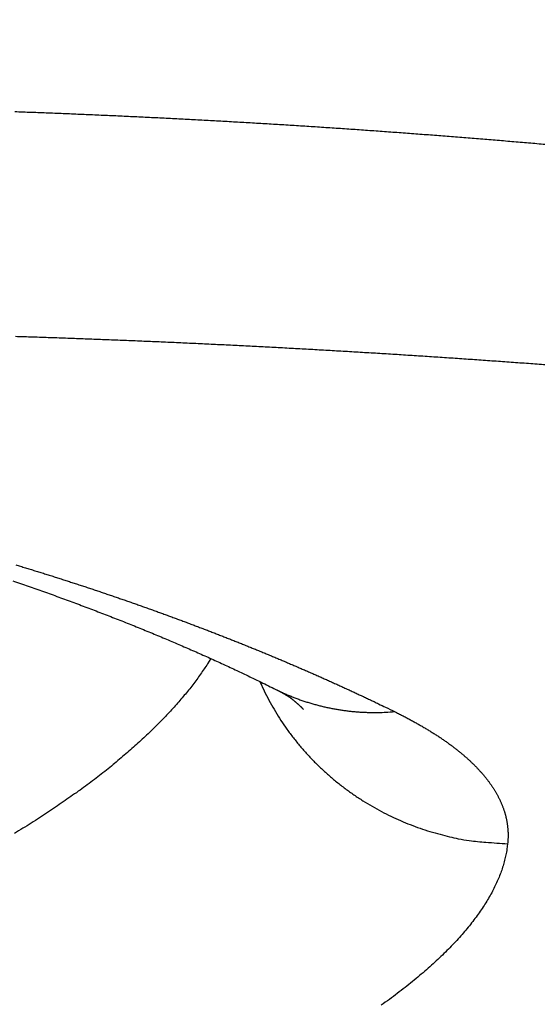
# Model space of a CAD drawing. Units: millimetres. Extents: x -2830 to -21, y 118 to 2057.
# Drawn here: x -2260 to -2250, y 761 to 779 of the extents above; entities that cross this region are included whole.
import ezdxf

# ---------------------------------------------------------------- set-up
doc = ezdxf.new("R2010")
doc.units = ezdxf.units.MM
doc.header["$LTSCALE"] = 10
doc.layers.get('0').update_dxf_attribs({"lineweight": 25})

msp = doc.modelspace()

# ---------------------------------------------------------------- linework, layer by layer
at = {"linetype": 'Continuous'}
for points in [[(-2278.55933, 777.62493, 0), (-2278.55024, 777.62493)], [(-2278.45933, 777.62503, 0), (-2278.45024, 777.62503)], [(-2278.3957, 777.62513, 0), (-2278.38661, 777.62513)], [(-2278.84114, 777.62473, 0), (-2278.83205, 777.62473)], [(-2278.27752, 777.62523, 0), (-2278.26843, 777.62523)], [(-2259.67513, 777.38093, -0.00034088), (-2259.36567, 777.36933, -0.00034749), (-2259.05629, 777.35743, -0.00035495), (-2258.74697, 777.34503, -0.00036157), (-2258.43773, 777.33213, -0.00036903), (-2258.12856, 777.31883, -0.00037569), (-2257.81947, 777.30503, -0.00038322), (-2257.51046, 777.29083, -0.00038984), (-2257.20153, 777.27603, -0.00039718), (-2256.89269, 777.26083, -0.00040408), (-2256.58394, 777.24503, -0.00041223), (-2256.27528, 777.22883, -0.00041812), (-2255.96671, 777.21203, -0.00042319), (-2255.65823, 777.19473, -0.00042365), (-2255.34985, 777.17693, -0.00041953), (-2255.04158, 777.15863, -0.00041731), (-2254.7334, 777.13973, -0.00041637), (-2254.42534, 777.12043, -0.00041521), (-2254.11737, 777.10053, -0.00041348), (-2253.80952, 777.08013, -0.00041207), (-2253.50177, 777.05933, -0.00041055), (-2253.19414, 777.03793, -0.00040921), (-2252.88663, 777.01603, -0.00040765), (-2252.57922, 776.99363, -0.00040631), (-2252.27194, 776.97083, -0.00040477), (-2251.96478, 776.94743, -0.00040344), (-2251.65773, 776.92363, -0.00040191), (-2251.35082, 776.89923, -0.00040059), (-2251.04402, 776.87443, -0.00039905), (-2250.73736, 776.84913, -0.00039776), (-2250.43083, 776.82333, -0.00039631), (-2250.12442, 776.79703, -0.00039493), (-2249.81815, 776.77033, -0.00039318)], [(-2249.80549, 772.71913, 0.00031596), (-2250.12203, 772.74273, 0.0003208), (-2250.43859, 772.76593, 0.00032766), (-2250.75517, 772.78863, 0.00033139), (-2251.07177, 772.81103, 0.00033288), (-2251.38841, 772.83283, 0.00033448), (-2251.70509, 772.85433, 0.00033659), (-2252.02183, 772.87543, 0.00033835), (-2252.33862, 772.89603, 0.00034024), (-2252.65548, 772.91623, 0.00034189), (-2252.97241, 772.93593, 0.00034377), (-2253.28943, 772.95523, 0.00034538), (-2253.60653, 772.97413, 0.00034719), (-2253.92374, 772.99253, 0.00034874), (-2254.24106, 773.01053, 0.0003505), (-2254.55849, 773.02813, 0.00035199), (-2254.87604, 773.04523, 0.00035366), (-2255.19372, 773.06193, 0.00035513), (-2255.51155, 773.07813, 0.00035686), (-2255.82952, 773.09383, 0.00035812), (-2256.14764, 773.10913, 0.00035931), (-2256.46594, 773.12403, 0.00036113), (-2256.7844, 773.13843, 0.00036416), (-2257.10304, 773.15233, 0.0003652), (-2257.4219, 773.16583, 0.00036464), (-2257.74098, 773.17883, 0.00036076), (-2258.0603, 773.19143, 0.00035281), (-2258.37988, 773.20353, 0.00034637), (-2258.69972, 773.21523, 0.00033998), (-2259.01983, 773.22653, 0.00033402), (-2259.34023, 773.23743, 0.00032717), (-2259.66094, 773.24783, 0.00032103)], [(-2259.65665, 769.05733, -0.00042936), (-2259.56786, 769.03043, -0.00042948), (-2259.47929, 769.00343, -0.00042972), (-2259.39094, 768.97633, -0.00043008), (-2259.3028, 768.94903, -0.0004301), (-2259.21488, 768.92173, -0.00043034), (-2259.12716, 768.89433, -0.00043034), (-2259.03966, 768.86673, -0.00043055), (-2258.95235, 768.83913, -0.00043048), (-2258.86526, 768.81143, -0.00043063), (-2258.77836, 768.78353, -0.00043051), (-2258.69167, 768.75563, -0.0004306), (-2258.60518, 768.72763, -0.00043041), (-2258.51888, 768.69943, -0.00043045), (-2258.43277, 768.67123, -0.0004302), (-2258.34687, 768.64283, -0.00043018), (-2258.26114, 768.61443, -0.00042988), (-2258.17561, 768.58583, -0.00042979), (-2258.09027, 768.55723, -0.00042941), (-2258.00511, 768.52843, -0.00043013), (-2257.92013, 768.49963, -0.00043167), (-2257.83535, 768.47063, -0.00043329), (-2257.75074, 768.44163, -0.00043491), (-2257.66632, 768.41243, -0.00043654), (-2257.58208, 768.38323, -0.00043813), (-2257.49802, 768.35383, -0.00043978), (-2257.41415, 768.32433, -0.00044146), (-2257.33046, 768.29483, -0.00044299), (-2257.24695, 768.26513, -0.0004443), (-2257.16362, 768.23533, -0.00044498), (-2257.08047, 768.20543, -0.00044471), (-2256.9975, 768.17553, -0.00044465), (-2256.91471, 768.14543, -0.00044432), (-2256.83209, 768.11523, -0.00044493), (-2256.74964, 768.08493, -0.0004462), (-2256.66737, 768.05453, -0.00044769), (-2256.58528, 768.02403, -0.00044936), (-2256.50335, 767.99343, -0.00045099), (-2256.4216, 767.96273, -0.00045255), (-2256.34002, 767.93193, -0.00045415), (-2256.25862, 767.90093, -0.00045574), (-2256.17738, 767.86993, -0.00045734), (-2256.09632, 767.83883, -0.00045892), (-2256.01543, 767.80753, -0.0004605), (-2255.93471, 767.77623, -0.00046205), (-2255.85417, 767.74473, -0.00046362), (-2255.77379, 767.71323, -0.00046517), (-2255.69358, 767.68153, -0.00046674), (-2255.61355, 767.64973, -0.00046829), (-2255.53368, 767.61793, -0.00046984), (-2255.45398, 767.58593, -0.00047136), (-2255.37446, 767.55383, -0.00047295), (-2255.2951, 767.52163, -0.0004746), (-2255.21592, 767.48933, -0.00047646), (-2255.1369, 767.45693, -0.00047857), (-2255.05805, 767.42433, -0.00048062), (-2254.97937, 767.39173, -0.00048268), (-2254.90086, 767.35903, -0.00048472), (-2254.82252, 767.32613, -0.00048681), (-2254.74435, 767.29323, -0.00048886), (-2254.66635, 767.26013, -0.00049095), (-2254.58852, 767.22693, -0.00049301), (-2254.51086, 767.19363, -0.00049512), (-2254.43337, 767.16023, -0.00049718), (-2254.35605, 767.12673, -0.00049926), (-2254.2789, 767.09313, -0.00050137), (-2254.20192, 767.05943, -0.0005036), (-2254.12512, 767.02553, -0.00050585), (-2254.04848, 766.99163, -0.00050828), (-2253.97202, 766.95753, -0.00051125), (-2253.89572, 766.92333, -0.00051488), (-2253.81959, 766.88903, -0.00051619), (-2253.74365, 766.85463, -0.0005157), (-2253.66792, 766.82023, -0.00052288), (-2253.59228, 766.78553, -0.00053646), (-2253.51671, 766.75073, -0.0005237), (-2253.4416, 766.71593, -0.00049109), (-2253.36712, 766.68123, -0.00054529), (-2253.29163, 766.64593, -0.00065466), (-2253.21459, 766.60953, -0.00049859), (-2253.14236, 766.57543, -0.00016927), (-2253.07715, 766.54443, -0.00070969), (-2252.9938, 766.50443, -0.00123343), (-2252.86595, 766.44243, -0.00060627), (-2252.69883, 766.36113, -0.00032166)], [(-2259.71125, 768.76303, -0.00082513), (-2259.56884, 768.71423, -0.0008225), (-2259.42712, 768.66503, -0.0008209), (-2259.28605, 768.61563, -0.00081793), (-2259.14563, 768.56593, -0.00081587), (-2259.00585, 768.51593, -0.00081227), (-2258.86671, 768.46563, -0.0008101), (-2258.72818, 768.41503, -0.00080698), (-2258.59027, 768.36413, -0.00080958), (-2258.45297, 768.31303, -0.00081701), (-2258.3163, 768.26163, -0.00082436), (-2258.18024, 768.20983, -0.00083165), (-2258.04483, 768.15783, -0.00083915), (-2257.91005, 768.10563, -0.00084685), (-2257.77592, 768.05303, -0.00085468), (-2257.64243, 768.00023, -0.00086262), (-2257.50961, 767.94713, -0.00087081), (-2257.37743, 767.89373, -0.00087924), (-2257.24593, 767.84003, -0.00088754), (-2257.11508, 767.78613, -0.0008957), (-2256.98493, 767.73193, -0.00090516), (-2256.85544, 767.67743, -0.00091581), (-2256.72664, 767.62273, -0.00092267), (-2256.59854, 767.56763, -0.00092619), (-2256.4712, 767.51243, -0.00094387), (-2256.34443, 767.45683, -0.00097332), (-2256.2182, 767.40083, -0.00095527), (-2256.09314, 767.34493, -0.00090023), (-2255.96953, 767.28903, -0.00100489), (-2255.84473, 767.23193, -0.00121395), (-2255.71789, 767.17313, -0.00093042), (-2255.59923, 767.11783, -0.00031654), (-2255.49231, 767.06773, -0.00133346), (-2255.35668, 767.00273, -0.00234465), (-2255.14999, 766.90183, -0.00116408), (-2254.88063, 766.76933, -0.00062035)], [(-2256.07455, 767.33653), (-2256.13438, 767.24063, -0.00572213), (-2256.19737, 767.14453, -0.00553525), (-2256.26364, 767.04823, -0.00534247), (-2256.33305, 766.95163, -0.00516255), (-2256.40573, 766.85483, -0.0049823), (-2256.48152, 766.75783, -0.00481498), (-2256.56055, 766.66063, -0.00464879), (-2256.64267, 766.56333, -0.00449644), (-2256.728, 766.46583, -0.00434479), (-2256.81639, 766.36813, -0.00420581), (-2256.90797, 766.27033, -0.00406747), (-2257.00259, 766.17243, -0.00394111), (-2257.10036, 766.07453, -0.00381519), (-2257.20114, 765.97643, -0.0037004), (-2257.30505, 765.87833, -0.00358581), (-2257.41195, 765.78013, -0.00348149), (-2257.52195, 765.68203, -0.00337772), (-2257.6349, 765.58383, -0.00328434), (-2257.75093, 765.48563, -0.00319097), (-2257.86989, 765.38743, -0.00310696), (-2257.99188, 765.28933, -0.00302254), (-2258.11676, 765.19123, -0.00294664), (-2258.24465, 765.09333, -0.00287014), (-2258.37541, 764.99543, -0.00280159), (-2258.50913, 764.89773, -0.00273223), (-2258.64569, 764.80013, -0.00267023), (-2258.78519, 764.70263, -0.00260726), (-2258.92748, 764.60543, -0.00255118), (-2259.07268, 764.50833, -0.00249393), (-2259.22066, 764.41153, -0.00244306), (-2259.3715, 764.31493, -0.00239107), (-2259.52508, 764.21863, -0.00234528), (-2259.6815, 764.12253, -0.00229905)], [(-2255.17342, 766.91403), (-2255.09415, 766.74183, 0.01009613), (-2255.00764, 766.57193, 0.00991698), (-2254.91357, 766.40423, 0.00982678), (-2254.81234, 766.23913, 0.00994203), (-2254.70382, 766.07743, 0.00998162), (-2254.58846, 765.91933, 0.00997739), (-2254.46619, 765.76543, 0.00996166), (-2254.33753, 765.61593, 0.00996702), (-2254.20248, 765.47133, 0.00995178), (-2254.06162, 765.33193, 0.00993038), (-2253.91504, 765.19823, 0.0098984), (-2253.76334, 765.07023, 0.00985609), (-2253.60669, 764.94863, 0.00982154), (-2253.44569, 764.83323, 0.00977879), (-2253.28058, 764.72463, 0.00971044), (-2253.11202, 764.62273, 0.00959145), (-2252.94034, 764.52803, 0.00960008), (-2252.76587, 764.44013, 0.00967212), (-2252.58889, 764.35963, 0.00938243), (-2252.4109, 764.28613, 0.00876551), (-2252.23262, 764.22013, 0.00944837), (-2252.05071, 764.16093, 0.01090773), (-2251.86428, 764.10883, 0.00849593), (-2251.68881, 764.06423, 0.00351358), (-2251.52992, 764.02743, 0.01128158), (-2251.32846, 763.99513, 0.01896504), (-2251.02237, 763.96403, 0.00959967), (-2250.62396, 763.93453, 0.00524339)], [(-2254.88063, 766.76933), (-2254.81133, 766.73553, 0.00479411), (-2254.74151, 766.70303, 0.00482184), (-2254.67115, 766.67203, 0.00482352), (-2254.6003, 766.64243, 0.00480387), (-2254.529, 766.61423, 0.00479241), (-2254.4573, 766.58743, 0.00477892), (-2254.3852, 766.56213, 0.00476691), (-2254.31277, 766.53813, 0.00474844), (-2254.24001, 766.51563, 0.00473402), (-2254.16698, 766.49453, 0.00471383), (-2254.09371, 766.47493, 0.00469615), (-2254.02023, 766.45663, 0.0046705), (-2253.94657, 766.43983, 0.00465451), (-2253.87277, 766.42443, 0.00463594), (-2253.79886, 766.41043, 0.00460465), (-2253.72489, 766.39783, 0.00455091), (-2253.6509, 766.38663, 0.00456411), (-2253.57684, 766.37673, 0.00461836), (-2253.50268, 766.36823, 0.00447293), (-2253.42887, 766.36113, 0.00416618), (-2253.35558, 766.35533, 0.00454147), (-2253.28125, 766.35093, 0.00532691), (-2253.20538, 766.34793, 0.00407326), (-2253.13421, 766.34593, 0.00151105), (-2253.06994, 766.34473, 0.00558903), (-2252.98798, 766.34603, 0.00947724), (-2252.86257, 766.35163, 0.00467176), (-2252.69883, 766.36113, 0.0025009)], [(-2254.88063, 766.76933), (-2254.86637, 766.76233, -0.00129945), (-2254.8525, 766.75543, -0.00140647), (-2254.83904, 766.74863, -0.00144626), (-2254.82597, 766.74193, -0.00139491), (-2254.81332, 766.73533, -0.00137851), (-2254.80106, 766.72893, -0.00136808), (-2254.78922, 766.72263, -0.0013664), (-2254.77777, 766.71643, -0.00134372), (-2254.76673, 766.71033, -0.00133768), (-2254.75609, 766.70443, -0.0013166), (-2254.74586, 766.69873, -0.00131109), (-2254.73603, 766.69313, -0.00128745), (-2254.72661, 766.68773, -0.00128081), (-2254.71758, 766.68253, -0.00125506), (-2254.70897, 766.67743, -0.0012472), (-2254.70075, 766.67253, -0.00121823), (-2254.69295, 766.66783, -0.00120828), (-2254.68554, 766.66333, -0.0011749), (-2254.67855, 766.65903, -0.00116155), (-2254.67195, 766.65493, -0.00112151), (-2254.66577, 766.65103, -0.00110257), (-2254.65998, 766.64743, -0.00105263), (-2254.6546, 766.64393, -0.00102314), (-2254.64963, 766.64073, -0.00095438), (-2254.64506, 766.63773, -0.00090771), (-2254.64089, 766.63503, -0.00081429), (-2254.63714, 766.63253, -0.00071902), (-2254.63378, 766.63033, -0.0005255), (-2254.63084, 766.62843, -0.00037206), (-2254.62829, 766.62673, -0.00018003), (-2254.62615, 766.62523, 0.00045206), (-2254.62443, 766.62413, 0.00230938), (-2254.62315, 766.62333, 0.00352093), (-2254.62218, 766.62273, -0.00000902), (-2254.62151, 766.62223, 0.01700874), (-2254.62156, 766.62243), (-2254.62282, 766.62363, 0.01344513), (-2254.62519, 766.62573, 0.00368898)], [(-2254.62519, 766.62573), (-2254.61792, 766.62013, -0.00081917), (-2254.61069, 766.61453, -0.00082504), (-2254.60351, 766.60883, -0.0008312), (-2254.59638, 766.60323, -0.00083718), (-2254.58929, 766.59763, -0.00084346), (-2254.58224, 766.59203, -0.00084955), (-2254.57524, 766.58633, -0.00085595), (-2254.56828, 766.58073, -0.00086215), (-2254.56137, 766.57513, -0.00086866), (-2254.5545, 766.56943, -0.00087497), (-2254.54768, 766.56383, -0.0008816), (-2254.54091, 766.55813, -0.00088803), (-2254.53418, 766.55253, -0.00089477), (-2254.52749, 766.54683, -0.00090131), (-2254.52085, 766.54123, -0.00090818), (-2254.51426, 766.53553, -0.00091485), (-2254.50771, 766.52983, -0.00092182), (-2254.5012, 766.52423, -0.00092856), (-2254.49474, 766.51853, -0.00093572), (-2254.48833, 766.51283, -0.00094276), (-2254.48196, 766.50713, -0.0009498), (-2254.47564, 766.50153, -0.00095632), (-2254.46936, 766.49583, -0.00096436), (-2254.46313, 766.49013, -0.00097324), (-2254.45694, 766.48443, -0.0009783), (-2254.4508, 766.47873, -0.00097951), (-2254.44471, 766.47303, -0.00099559), (-2254.43865, 766.46733, -0.00102341), (-2254.43264, 766.46163, -0.00100212), (-2254.42669, 766.45593, -0.00094237), (-2254.42082, 766.45023, -0.00104777), (-2254.4149, 766.44453, -0.00125948), (-2254.40891, 766.43863, -0.00096439), (-2254.4033, 766.43303, -0.00033246), (-2254.39826, 766.42803, -0.00137238), (-2254.39188, 766.42163, -0.00239657), (-2254.3822, 766.41173, -0.00118696), (-2254.36959, 766.39873, -0.00063269)], [(-2252.69883, 766.36113), (-2252.66313, 766.34343, -0.00107383), (-2252.62771, 766.32573, -0.00108612), (-2252.59259, 766.30803, -0.00109986), (-2252.55775, 766.29023, -0.00111418), (-2252.52321, 766.27243, -0.001129), (-2252.48896, 766.25453, -0.00114343), (-2252.455, 766.23653, -0.00115865), (-2252.42133, 766.21853, -0.00117373), (-2252.38796, 766.20053, -0.00118956), (-2252.35487, 766.18243, -0.00120518), (-2252.32209, 766.16433, -0.00122159), (-2252.28959, 766.14613, -0.00123781), (-2252.25739, 766.12793, -0.00125483), (-2252.22549, 766.10963, -0.00127166), (-2252.19388, 766.09133, -0.00128932), (-2252.16257, 766.07293, -0.00130678), (-2252.13156, 766.05453, -0.00132511), (-2252.10084, 766.03613, -0.00134322), (-2252.07043, 766.01763, -0.00136223), (-2252.04031, 765.99903, -0.00138103), (-2252.01049, 765.98043, -0.00140075), (-2251.98097, 765.96183, -0.00142025), (-2251.95176, 765.94313, -0.00144071), (-2251.92284, 765.92433, -0.00146093), (-2251.89422, 765.90563, -0.00148216), (-2251.86591, 765.88673, -0.00150313), (-2251.8379, 765.86793, -0.00152514), (-2251.81019, 765.84893, -0.00154689), (-2251.78279, 765.83003, -0.0015697), (-2251.75569, 765.81103, -0.00159225), (-2251.7289, 765.79193, -0.0016159), (-2251.7024, 765.77283, -0.00163926), (-2251.67622, 765.75373, -0.00166376), (-2251.65035, 765.73453, -0.00168797), (-2251.62478, 765.71523, -0.00171334), (-2251.59952, 765.69593, -0.00173841), (-2251.57457, 765.67663, -0.00176468), (-2251.54992, 765.65733, -0.00179062), (-2251.52559, 765.63783, -0.00181779), (-2251.50156, 765.61843, -0.00184464), (-2251.47785, 765.59893, -0.00187273), (-2251.45444, 765.57933, -0.00190047), (-2251.43135, 765.55983, -0.0019295), (-2251.40857, 765.54013, -0.00195816), (-2251.3861, 765.52053, -0.00198812), (-2251.36395, 765.50073, -0.0020177), (-2251.34211, 765.48103, -0.0020486), (-2251.32058, 765.46123, -0.00207908), (-2251.29937, 765.44133, -0.00211091), (-2251.27847, 765.42143, -0.00214228), (-2251.2579, 765.40153, -0.00217501), (-2251.23763, 765.38153, -0.00220728), (-2251.21769, 765.36153, -0.00224093), (-2251.19806, 765.34153, -0.00227409), (-2251.17875, 765.32143, -0.00230858), (-2251.15975, 765.30123, -0.00234248), (-2251.14109, 765.28103, -0.00237703), (-2251.12273, 765.26083, -0.00241006), (-2251.1047, 765.24053, -0.00244462), (-2251.08698, 765.22023, -0.00247835), (-2251.06959, 765.19993, -0.00251356), (-2251.05252, 765.17953, -0.00254787), (-2251.03577, 765.15913, -0.00258363), (-2251.01934, 765.13863, -0.00261847), (-2251.00324, 765.11813, -0.00265472), (-2250.98746, 765.09753, -0.00268998), (-2250.972, 765.07693, -0.00272661), (-2250.95686, 765.05633, -0.0027622), (-2250.94205, 765.03563, -0.0027991), (-2250.92756, 765.01493, -0.00283491), (-2250.9134, 764.99423, -0.00287194), (-2250.89956, 764.97343, -0.00290784), (-2250.88605, 764.95263, -0.00294487), (-2250.87285, 764.93173, -0.0029807), (-2250.86, 764.91083, -0.00301758), (-2250.84746, 764.88993, -0.00305319), (-2250.83525, 764.86893, -0.00308972), (-2250.82337, 764.84793, -0.00312494), (-2250.81181, 764.82683, -0.00316095), (-2250.80059, 764.80573, -0.00319558), (-2250.78969, 764.78463, -0.00323085), (-2250.77912, 764.76343, -0.0032647), (-2250.76888, 764.74223, -0.00329902), (-2250.75897, 764.72103, -0.00333184), (-2250.74939, 764.69973, -0.00336446), (-2250.74013, 764.67843, -0.00339491), (-2250.73121, 764.65713, -0.0034256), (-2250.72262, 764.63573, -0.00345459), (-2250.71436, 764.61433, -0.00348363), (-2250.70643, 764.59283, -0.00351093), (-2250.69884, 764.57143, -0.00353808), (-2250.69157, 764.54983, -0.00356349), (-2250.68464, 764.52833, -0.00358851), (-2250.67804, 764.50673, -0.00361178), (-2250.67177, 764.48513, -0.00363449), (-2250.66583, 764.46343, -0.00365549), (-2250.66023, 764.44183, -0.00367558), (-2250.65496, 764.42003, -0.00369386), (-2250.65003, 764.39833, -0.00371148), (-2250.64543, 764.37653, -0.00372777), (-2250.64116, 764.35473, -0.00374151), (-2250.63723, 764.33283, -0.00375244), (-2250.63364, 764.31103, -0.00376659), (-2250.63037, 764.28913, -0.00378333), (-2250.62745, 764.26713, -0.00378205), (-2250.62485, 764.24513, -0.00376539), (-2250.6226, 764.22313, -0.00380237), (-2250.62068, 764.20113, -0.00388199), (-2250.61911, 764.17903, -0.00377202), (-2250.61786, 764.15703, -0.00352104), (-2250.61694, 764.13503, -0.00388464), (-2250.61638, 764.11273, -0.00462664), (-2250.61621, 764.08983, -0.00350399), (-2250.61625, 764.06833, -0.00119795), (-2250.61645, 764.04893, -0.00493428), (-2250.61747, 764.02383, -0.00844828), (-2250.62002, 763.98523, -0.00410373), (-2250.62396, 763.93453, -0.00216652)], [(-2250.62396, 763.93453), (-2250.63705, 763.83393, -0.01271595), (-2250.65534, 763.73283, -0.01240498), (-2250.67904, 763.63113, -0.01200746), (-2250.70792, 763.52893, -0.01157205), (-2250.74218, 763.42623, -0.01111158), (-2250.78158, 763.32303, -0.01066016), (-2250.82634, 763.21933, -0.01018758), (-2250.87621, 763.11523, -0.00973312), (-2250.9314, 763.01073, -0.00927002), (-2250.99168, 762.90583, -0.0088351), (-2251.05725, 762.80043, -0.00839829), (-2251.12787, 762.69473, -0.00799406), (-2251.20374, 762.58873, -0.0075924), (-2251.28465, 762.48233, -0.00722473), (-2251.37078, 762.37563, -0.00686159), (-2251.4619, 762.26863, -0.00653145), (-2251.55822, 762.16133, -0.00620452), (-2251.65949, 762.05383, -0.00590671), (-2251.76591, 761.94603, -0.00561651), (-2251.87723, 761.83807, -0.00535539), (-2251.99366, 761.7299, -0.00510086), (-2252.11494, 761.62156, -0.00487232), (-2252.24128, 761.51308, -0.00464936), (-2252.37243, 761.40447, -0.00444949), (-2252.50858, 761.29577, -0.00425415), (-2252.6495, 761.187, -0.00407925), (-2252.79537, 761.07817, -0.00390795), (-2252.94596, 760.96932, -0.00375483)]]:
    msp.add_lwpolyline(points, format="xyb", dxfattribs=at)

doc.saveas('drawing.dxf')
